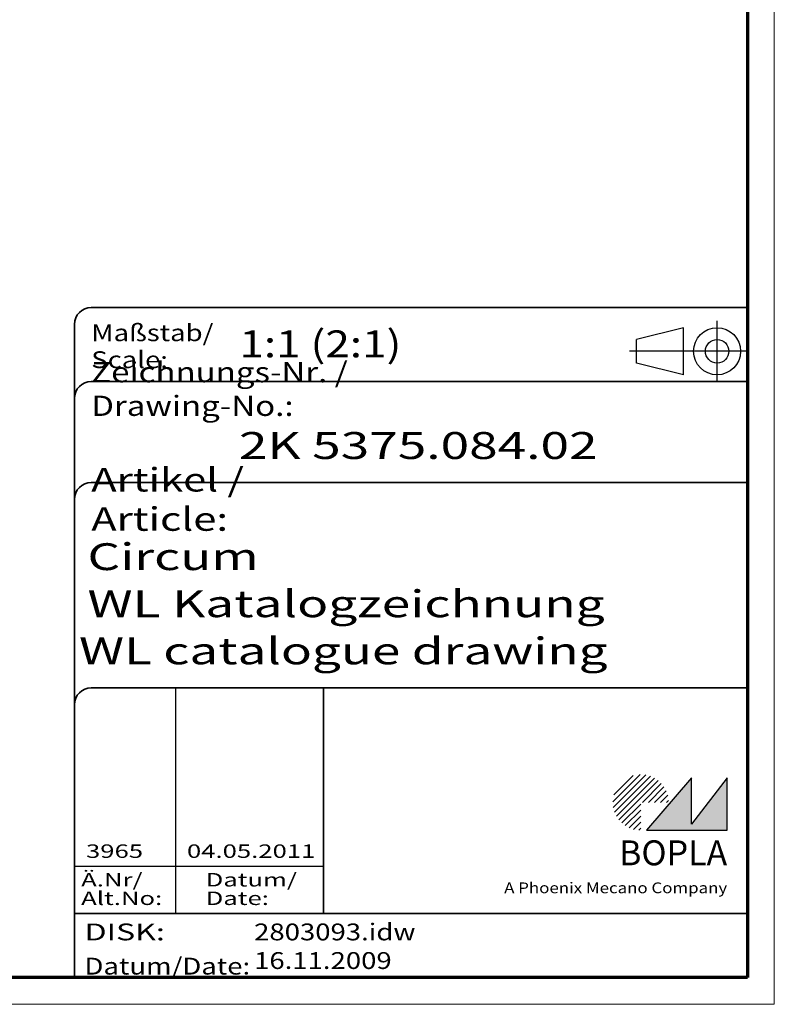
# Model space of a CAD drawing. Units: millimetres. Extents: x 1 to 593, y 1 to 419.
# Drawn here: x 481 to 593, y 1 to 147 of the extents above; entities that cross this region are included whole.
import ezdxf
from ezdxf.enums import TextEntityAlignment as Align

# ---------------------------------------------------------------- set-up
doc = ezdxf.new("R2010")
doc.units = ezdxf.units.MM
doc.linetypes.add('ACAD_ISO04W100', pattern=[30, 24, -3, 0, -3])
doc.linetypes.add('DASHED', pattern=[0.2067, 0.1654, -0.0413])
doc.layers.get('0').update_dxf_attribs({"lineweight": 25})
for name, color, linetype, lineweight in [('Rahmen (ISO)', 7, 'Continuous', 70), ('Schraffur (ISO)', 1, 'Continuous', 18), ('Sichtbar schmal (ISO)', 1, 'Continuous', 25), ('Titel (ISO)', 5, 'Continuous', 50), ('Verdeckt (ISO)', 5, 'DASHED', 35)]:
    doc.layers.add(name, color=color, linetype=linetype, lineweight=lineweight)
doc.styles.add('Notiztext (DIN)', font='isocpeur.ttf', dxfattribs={"width": 1.100000023841857})
doc.styles.get("Standard").update_dxf_attribs({"font": 'isocpeur.ttf', "width": 1.100000023841857})
doc.styles.add('Textstil142', font='isocpeur.ttf', dxfattribs={"width": 1.399999976158142})
doc.styles.add('Textstil143', font='isocpeur.ttf', dxfattribs={"width": 1.399999976158142})
doc.styles.add('Textstil144', font='isocpeur.ttf', dxfattribs={"width": 1.399999976158142})
doc.styles.add('Textstil169', font='isocpeur.ttf', dxfattribs={"width": 1.399999976158142})
doc.styles.add('Textstil170', font='isocpeui.ttf', dxfattribs={"width": 1.200000047683715})
doc.styles.add('Textstil172', font='isocpeui.ttf', dxfattribs={"width": 1.399999976158142})
doc.styles.add('Textstil174', font='isocpeur.ttf', dxfattribs={"width": 1.200000047683715})
doc.styles.add('Textstil175', font='isocpeui.ttf', dxfattribs={"width": 1.399999976158142})
doc.styles.add('Textstil68', font='isocpeur.ttf', dxfattribs={"width": 1.200000047683715})

# ---------------------------------------------------------------- blocks, each defined once
blk = doc.blocks.new('Schriftfelder Katalogzeichnung')
at = {"layer": 'Schraffur (ISO)'}
h = blk.add_hatch(dxfattribs=at)
h.set_pattern_fill('ANSI31', color=1, scale=5.08, style=0)
h.set_pattern_definition([(45, (0, 0), (-0.4490128060534576, 0.4490128060534577), [])])
edge = h.paths.add_edge_path()
edge.add_line((395.7841604702593, 37.30672884538172), (391.6341604702594, 37.30672884538172))
edge.add_line((391.6341604702593, 37.30672884538172), (391.6341604702593, 33.15672884538172))
edge.add_arc((391.6341604702593, 37.30672884538172), 4.15, 0, 270, ccw=False)
blk.add_hatch(color=7, dxfattribs=at).paths.add_polyline_path([(392.4841604702593, 33.15672884538172), (404.4841604702593, 33.15672884538172), (404.4841604702593, 40.95672884538171), (399.1841604702593, 34.05672884538172), (399.1841604702593, 40.95672884538171)])
at = {"color": 1, "linetype": 'ACAD_ISO04W100'}
for p, q in [((402.9841604702583, 99.80672884538173), (402.9841604702583, 108.8067288453812)), ((407.4841604702583, 104.3067288453815), (389.9841604702589, 104.3067288453815))]:
    blk.add_line(p, q, dxfattribs=at)
at = {"color": 5, "linetype": 'Continuous'}
for p, q in [((397.9841604702583, 107.806728845382), (390.9841604702583, 106.0567288453815)), ((397.9841604702593, 100.8067288453819), (397.9841604702583, 107.806728845382)), ((390.9841604702591, 102.5567288453815), (390.9841604702583, 106.0567288453815)), ((397.9841604702593, 100.8067288453819), (390.9841604702591, 102.5567288453815))]:
    blk.add_line(p, q, dxfattribs=at)
at = {"color": 1, "linetype": 'Continuous', "lineweight": 25}
for p, q in [((322.4841608643612, 54.30672884538171), (322.4841608643612, 20.80672884538172)), ((307.4841608643612, 27.80672884538172), (344.4841608643616, 27.80672884538172))]:
    blk.add_line(p, q, dxfattribs=at)
at = {"color": 7, "linetype": 'Continuous'}
for p, q in [((399.1841604702593, 40.95672884538171), (392.4841604702593, 33.15672884538172)), ((404.4841604702593, 40.95672884538171), (399.1841604702593, 34.05672884538172)), ((399.1841604702593, 34.05672884538172), (399.1841604702593, 40.95672884538171)), ((404.4841604702593, 33.15672884538172), (404.4841604702593, 40.95672884538171)), ((392.4841604702593, 33.15672884538172), (404.4841604702593, 33.15672884538172))]:
    blk.add_line(p, q, dxfattribs=at)
at = {"color": 5, "linetype": 'Continuous'}
for radius in [3.5, 1.75]:
    blk.add_circle((402.9841604702583, 104.3067288453815), radius, dxfattribs=at)
at = {"layer": 'Titel (ISO)', "lineweight": 18}
for p, q in [((411.4841604702593, 7.306728845381712), (411.4841604702593, 8.306728845381713)), ((410.4841604702592, 7.306728845381712), (411.4841604702593, 7.306728845381712))]:
    blk.add_line(p, q, dxfattribs=at)
at = {"layer": 'Verdeckt (ISO)', "color": 5, "linetype": 'Continuous', "lineweight": 35}
for p, q in [((407.4841604702583, 110.8067288453817), (309.9841608643611, 110.8067288453817)), ((307.4841608643611, 108.3067288453817), (307.4841608643612, 11.30672884538171)), ((407.4841604702583, 99.80672884538173), (309.9841608643611, 99.80672884538173)), ((407.4841604702593, 84.8067288453817), (309.9841608643612, 84.80672884538167)), ((407.4841604702593, 54.30672884538171), (309.9841608643612, 54.30672884538171)), ((407.4841604702593, 20.80672884538171), (307.4841608643612, 20.80672884538171))]:
    blk.add_line(p, q, dxfattribs=at)
at = {"layer": 'Verdeckt (ISO)', "color": 5, "linetype": 'Continuous'}
blk.add_line((344.4841608643616, 54.30672884538171), (344.4841608643616, 20.80672884538172), dxfattribs=at)
at = {"layer": 'Verdeckt (ISO)', "color": 5, "linetype": 'Continuous', "lineweight": 35}
for centre in [(309.9841608643611, 108.3067288453817), (309.9841608643611, 97.30672884538173), (309.9841608643612, 82.30672884538168), (309.9841608643612, 51.80672884538171)]:
    blk.add_arc(centre, 2.5, 90, 180, dxfattribs=at)
at = {"color": 5, "style": 'Textstil142', "width": 1.400000095367431}
blk.add_text('DISK:', height=2.5, dxfattribs=at).set_placement((308.9841608643611, 16.80672884538171))
at = {"color": 7, "insert": (309.9841608643612, 77.64006219858825), "char_height": 3.499999940395355, "attachment_point": 7}
blk.add_mtext('\\fISOCPEUR|b0|i0;\\W1.30;\\H3.5000;Artikel / \\fISOCPEUR|b0|i1;\\W1.30;\\H3.5000;Article:', dxfattribs=at)
at = {"color": 5, "insert": (308.9841608643611, 11.72339551204838), "char_height": 2.5, "attachment_point": 7}
blk.add_mtext('\\fISOCPEUR|b0|i0;\\W1.20;\\H2.5000;Datum/\\fISOCPEUR|b0|i1;\\W1.20;\\H2.5000;Date:', dxfattribs=at)
at = {"color": 5, "style": 'Textstil68', "width": 1.199999999999999}
for tag, p in [('DATEINAME_001', (334.1841608738607, 16.80672884538171)), ('ERSTELLUNGSDATUM_001', (334.1841608738607, 12.55672884538171))]:
    blk.add_attdef(tag, p, '', height=2.5, dxfattribs=at)
at = {"layer": 'Sichtbar schmal (ISO)', "color": 1}
for s, height, style, width, p in [('Maßstab/', 2.5, 'Textstil68', 1.200000047683715, (309.9841608643612, 105.8067288453817)), ('Scale:', 2.5, 'Textstil170', 1.200000047683715, (309.9841608643612, 101.8067288453817)), ('Ä.Nr/', 2.000000029802322, 'Textstil144', 1.400000095367431, (308.4841608643612, 24.80672884538173)), ('Datum/', 2.000000029802322, 'Textstil144', 1.400000095367431, (326.9841608643612, 24.80672884538173)), ('Alt.No:', 2.000000029802322, 'Textstil172', 1.400000095367431, (308.4841608643612, 22.05672884538172)), ('Date:', 2.000000029802322, 'Textstil172', 1.400000095367431, (326.9841608643612, 22.05672884538172))]:
    blk.add_text(s, height=height, dxfattribs=dict(at, style=style, width=width)).set_placement(p)
at = {"layer": 'Sichtbar schmal (ISO)', "color": 1, "insert": (309.9841608643612, 94.7056157246669), "char_height": 3.000000119209289, "attachment_point": 7}
blk.add_mtext('\\fISOCPEUR|b0|i0;\\W1.20;\\H3.0000;Zeichnungs-Nr. / \\fISOCPEUR|b0|i1;\\W1.20;\\H3.0000;Drawing-No.:', dxfattribs=at)
at = {"layer": 'Sichtbar schmal (ISO)', "color": 1, "style": 'Textstil144', "width": 1.400000095367431}
for tag, p in [('19-Ä-Nr._-10-', (309.4841608643612, 53.55672887518403)), ('19-Datum_-10-', (324.4841608643612, 53.55672887518403)), ('18-Ä-Nr._-9-', (309.4841608643612, 51.05672887518403)), ('18-Datum_-9-', (324.4841608643612, 51.05672887518403)), ('17-Ä-Nr._-8-', (309.4841608643612, 48.55672887518403)), ('17-Datum_-8-', (324.4841608643612, 48.55672887518403)), ('16-Ä-Nr._-7-', (309.4841608643612, 46.05672887518403)), ('16-Datum_-7-', (324.4841608643612, 46.05672887518403)), ('15-Ä-Nr._-6-', (309.4841608643612, 43.55672887518403)), ('15-Datum_-6-', (324.4841608643612, 43.55672887518403)), ('14-Ä-Nr._-5-', (309.4841608643612, 41.05672887518403)), ('14-Datum_-5-', (324.4841608643612, 41.05672887518403)), ('13-Ä-Nr._-4-', (309.4841608643612, 38.55672887518404)), ('13-Datum_-4-', (324.4841608643612, 38.55672887518404)), ('12-Ä-Nr._-3-', (309.4841608643611, 36.05672887518404)), ('12-Datum_-3-', (324.4841608643612, 36.05672887518404)), ('11-Ä-Nr._-2-', (309.4841608643612, 33.55672887518404)), ('11-Datum_-2-', (324.4841608643612, 33.55672887518404))]:
    blk.add_attdef(tag, text='', height=2.000000029802322, dxfattribs=at).set_placement(p, align=Align.TOP_LEFT)
at = {"layer": 'Sichtbar schmal (ISO)', "color": 1, "style": 'Textstil144', "width": 1.399999999999999}
for tag, p in [('10-Ä-Nr._-1-_001', (309.204160869055, 29.05672884538171)), ('10-Datum_-1-_001', (324.204160869055, 29.05672884538171))]:
    blk.add_attdef(tag, p, '', height=2.000000029802322, dxfattribs=at)
at = {"layer": 'Titel (ISO)', "color": 7, "insert": (404.4841604702593, 27.95672884538171), "char_height": 3.700000047683715, "width": 19.88467931747436, "attachment_point": 9, "style": 'Notiztext (DIN)'}
blk.add_mtext('\\fArial|b1|i0;\\H3.7000;BOPLA', dxfattribs=at)
at = {"layer": 'Titel (ISO)', "color": 5, "insert": (404.4841604702591, 23.80672884538171), "char_height": 1.599999964237213, "width": 34.88244139839253, "attachment_point": 9, "style": 'Notiztext (DIN)'}
blk.add_mtext('\\fArial|b0|i0;\\W1.15;\\H1.6000;A Phoenix Mecano Company', dxfattribs=at)
at = {"layer": 'Titel (ISO)', "color": 7}
for tag, p, height, style, width in [('02-Maßstab_001', (332.0041608724078, 103.4067289787471), 4.000000059604644, 'Textstil174', 1.199999999999999), ('03-Zchn.Nr._001', (331.9241608737489, 88.30672884538176), 4.000000059604644, 'Textstil143', 1.399999999999999), ('07-Artikel-Modell_001', (309.4262928483785, 71.80672884538674), 3.98477166891098, 'Textstil169', 1.399999999999999), ('08-Artikel-Benennung_001', (309.4241608737489, 64.80672884538674), 4.000000059604644, 'Textstil143', 1.399999999999999), ('09-Artikel-Benennung_(2.Zeile)_001', (308.1710898124175, 57.80672884538674), 3.98477166891098, 'Textstil175', 1.399999999999999)]:
    blk.add_attdef(tag, p, '', height=height, dxfattribs=dict(at, style=style, width=width))
blk = doc.blocks.new('Ränder Bopla-A2-Rahmen')
at = {"layer": 'Rahmen (ISO)', "color": 1, "lineweight": 18}
for p, q in [((593, 0.9999999999999998), (593, 419.0000000000001)), ((0.9999999999999998, 1.000000000000014), (593, 0.9999999999999998))]:
    blk.add_line(p, q, dxfattribs=at)
at = {"layer": 'Rahmen (ISO)', "color": 91, "lineweight": 70}
for p, q in [((589, 415), (589, 5.000000000000071)), ((589, 5.000000000000035), (19.99999999999993, 4.999999999999966))]:
    blk.add_line(p, q, dxfattribs=at)

msp = doc.modelspace()

# ---------------------------------------------------------------- block references
msp.add_blockref('Ränder Bopla-A2-Rahmen', (0, 0))
msp.add_blockref('Schriftfelder Katalogzeichnung', (181.5158395297408, -6.306728845381712)).add_auto_attribs({'10-Datum_-1-_001': '04.05.2011', '10-Ä-Nr._-1-_001': '3965', 'DATEINAME_001': '2803093.idw', 'ERSTELLUNGSDATUM_001': '16.11.2009', '07-Artikel-Modell_001': 'Circum', '03-Zchn.Nr._001': '2K 5375.084.02', '02-Maßstab_001': '1:1 (2:1)', '08-Artikel-Benennung_001': 'WL Katalogzeichnung', '09-Artikel-Benennung_(2.Zeile)_001': 'WL catalogue drawing'})

doc.saveas('drawing.dxf')
